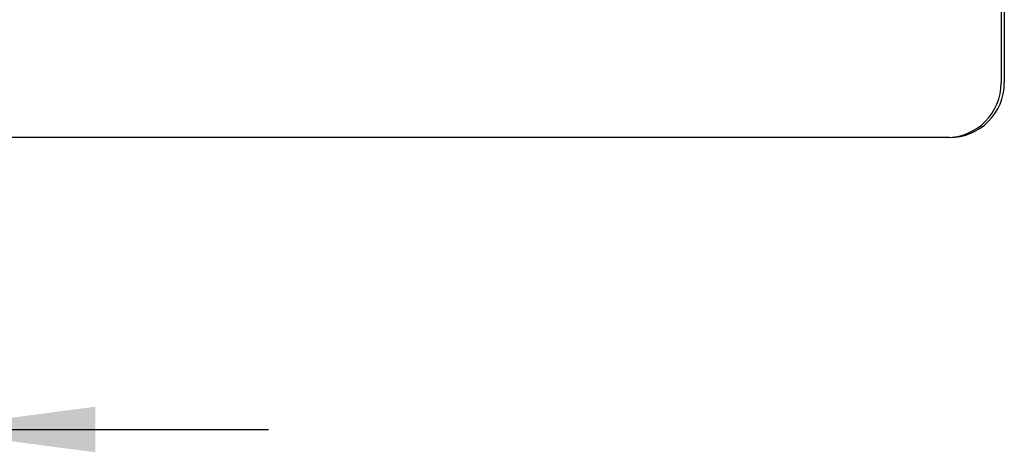
# Model space of a CAD drawing. Units: inches. Extents: x -5.5 to 5.5, y -4.7 to 3.8.
# Drawn here: x 3.3 to 4.7, y -2.3 to -1.7 of the extents above; entities that cross this region are included whole.
import ezdxf

# ---------------------------------------------------------------- set-up
doc = ezdxf.new("R2010")
doc.units = ezdxf.units.IN
doc.header["$MEASUREMENT"] = 0
doc.layers.add('1', color=7, linetype='Continuous')
doc.styles.add('CONVERTER_11', font='txt.shx', dxfattribs={"width": 0.9})
doc.dimstyles.new('ME10_DIM_10', dxfattribs={"dimtxt": 0.125, "dimasz": 0.25, "dimexe": 0.06, "dimexo": 0.075, "dimgap": 0.05, "dimtad": 0, "dimtih": 1, "dimtoh": 1, "dimzin": 4, "dimdsep": 46, "dimtxsty": 'CONVERTER_11', "dimsah": 1, "dimcen": 0.09, "dimclrd": 2, "dimclre": 2, "dimclrt": 7, "dimadec": 0, "dimazin": 0, "dimtfac": 1, "dimtdec": 4, "dimtofl": 0, "dimtmove": 0, "dimatfit": 0, "dimfxl": 1, "dimtolj": 1, "dimtzin": 0, "dimarcsym": 0})

# ---------------------------------------------------------------- blocks, each defined once
blk = doc.blocks.new('BA62855-M01__1', base_point=(2.3864, -1.8271))
at = {"color": 7, "linetype": 'Continuous'}
for p, q in [((4.6704, -0.4921), (4.6704, -1.7481)), ((4.5914, -1.8271), (2.4698, -1.8271))]:
    blk.add_line(p, q, dxfattribs=at)
blk.add_arc((4.5914, -1.7481), 0.079, -90, 0, dxfattribs=at)
blk = doc.blocks.new('BA62854-M01__2', base_point=(2.4634, -1.8271))
at = {"color": 7, "linetype": 'Continuous'}
for p, q in [((4.6748, -1.4101), (4.6748, -1.7481)), ((4.5914, -1.8271), (2.4698, -1.8271)), ((4.5958, -1.8271), (4.5914, -1.8271))]:
    blk.add_line(p, q, dxfattribs=at)
blk.add_arc((4.5958, -1.7481), 0.079, -90, 0, dxfattribs=at)
blk = doc.blocks.new('41089-1xP__3', base_point=(2.3864, -1.8271))
for name, p in [('BA62855-M01__1', (2.3864, -1.8271)), ('BA62854-M01__2', (2.4634, -1.8271))]:
    blk.add_blockref(name, p)
blk = doc.blocks.new('*D29')
at = {"layer": '1', "color": 2, "linetype": 'Continuous'}
for p, q in [((3.1134, -1.682), (3.1134, -2.3081)), ((2.3864, -1.8231), (2.3864, -2.3081)), ((2.3864, -2.2481), (1.8864, -2.2481)), ((3.1134, -2.2481), (3.6134, -2.2481))]:
    blk.add_line(p, q, dxfattribs=at)
at = {"layer": '1', "color": 2}
for points in [[(2.1364, -2.281), (2.1364, -2.2152), (2.3864, -2.2481)], [(3.3634, -2.2152), (3.3634, -2.281), (3.1134, -2.2481)]]:
    blk.add_solid(points, dxfattribs=at)
at = {"layer": '1', "color": 7, "insert": (2.6358, -2.3106), "char_height": 0.125, "attachment_point": 7, "rotation": 0.0001, "line_spacing_factor": 0.60024, "style": 'CONVERTER_11'}
blk.add_mtext('.73', dxfattribs=at)
blk = doc.blocks.new('BACK1', base_point=(3.5306, -1.1201))
blk.add_blockref('41089-1xP__3', (2.3864, -1.8271))
at = {"layer": '1'}
dim = blk.add_linear_dim(base=(2.3864, -2.2481), p1=(3.1134, -1.607), p2=(2.3864, -1.7481), dimstyle='ME10_DIM_10', dxfattribs=at)
dim.commit()
dim.dimension.update_dxf_attribs({"geometry": '*D29', "text_midpoint": (2.7499, -2.2481), "text_rotation": 0.0001})

msp = doc.modelspace()

# ---------------------------------------------------------------- block references
msp.add_blockref('BACK1', (3.5306, -1.1201))

doc.saveas('drawing.dxf')
